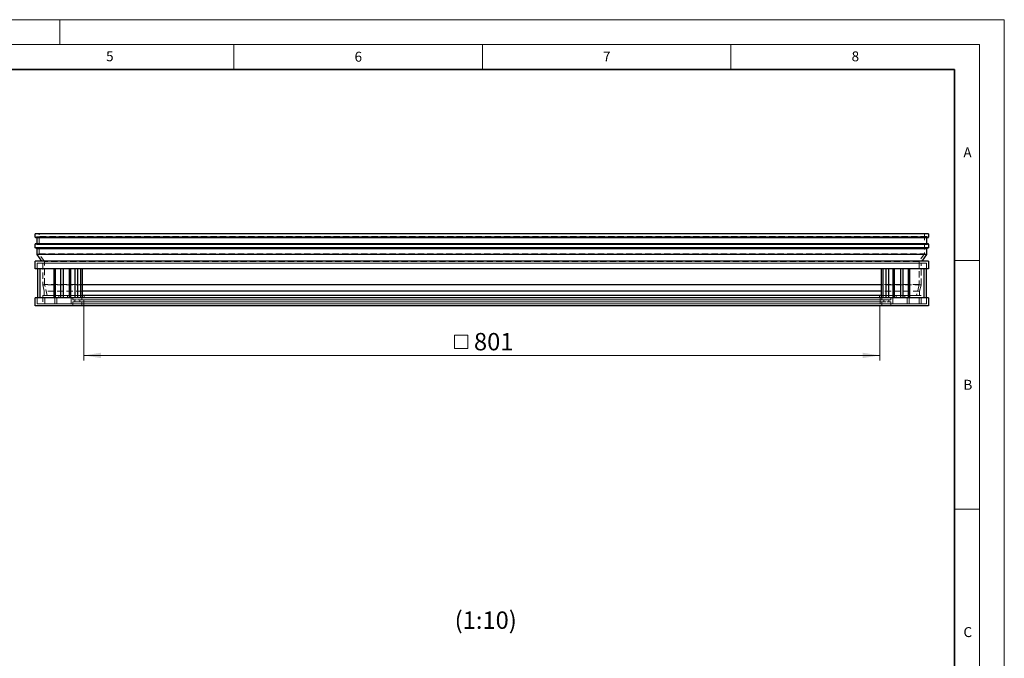
# Model space of a CAD drawing. Units: millimetres. Extents: x 0 to 420, y 0 to 297.
# Drawn here: x 222 to 420, y 168 to 297 of the extents above; entities that cross this region are included whole.
import ezdxf

# ---------------------------------------------------------------- set-up
doc = ezdxf.new("R2010")
doc.units = ezdxf.units.MM
doc.linetypes.add('HIDDEN', pattern=[1.905, 1.27, -0.635])
doc.styles.add('SLDTEXTSTYLE0', font='TXT', dxfattribs={"width": 0.605})
doc.dimstyles.new('SLDDIMSTYLE1', dxfattribs={"dimtxt": 3.5, "dimasz": 3.5, "dimexe": 0, "dimexo": 0.0625, "dimgap": 0.875, "dimtad": 1, "dimlfac": 5, "dimrnd": 1e-09, "dimzin": 12, "dimdsep": 46, "dimtxsty": 'SLDTEXTSTYLE0', "dimsah": 1, "dimcen": 0.09, "dimadec": 0, "dimazin": 3, "dimtfac": 1, "dimtdec": 3, "dimtofl": 0, "dimtmove": 0, "dimatfit": 3, "dimfxl": 0, "dimfrac": 2, "dimtolj": 1, "dimtzin": 12, "dimarcsym": 0})

# ---------------------------------------------------------------- blocks, each defined once
blk = doc.blocks.new('SW_SYMBOL_MOD_BOX')
at = {"color": 0, "linetype": 'Continuous', "lineweight": 18}
for p, q in [((200, 200), (200, 800)), ((200, 800), (800, 800)), ((800, 800), (800, 200)), ((200, 200), (800, 200))]:
    blk.add_line(p, q, dxfattribs=at)
blk = doc.blocks.new('_D_2')
at = {"color": 7, "linetype": 'Continuous', "lineweight": 0}
for p, q in [((234.79, 239.32), (234.79, 228.42)), ((394.99, 239.32), (394.99, 228.42)), ((394.99, 229.42), (234.79, 229.42))]:
    blk.add_line(p, q, dxfattribs=at)
at = {"color": 7, "linetype": 'Continuous', "lineweight": 18}
for points in [[(234.79, 229.42), (238.29, 228.88), (238.29, 229.96)], [(394.99, 229.42), (391.49, 229.96), (391.49, 228.88)]]:
    blk.add_solid(points, dxfattribs=at)
at = {"color": 7, "linetype": 'Continuous', "lineweight": 18, "xscale": 0.004511737089201878, "yscale": 0.004511737089201878, "zscale": 0.004511737089201878, "rotation": 3.536776805787431e-12}
blk.add_blockref('SW_SYMBOL_MOD_BOX', (308.47, 229.92), dxfattribs=at)
at = {"color": 7, "linetype": 'Continuous', "lineweight": 18, "insert": (313.3, 233.94), "char_height": 3.5, "attachment_point": 1, "style": 'SLDTEXTSTYLE0'}
blk.add_mtext('801', dxfattribs=at)

msp = doc.modelspace()

# ---------------------------------------------------------------- linework, layer by layer
at = {"color": 7, "linetype": 'Continuous', "lineweight": 18}
for p, q in [((0, 297), (420, 297)), ((230, 292), (230, 297)), ((420, 0), (420, 297)), ((15, 292), (415, 292)), ((265, 292), (265, 287)), ((315, 292), (315, 287)), ((365, 292), (365, 287)), ((415, 292), (415, 5)), ((410, 248.5), (415, 248.5)), ((410, 198.5), (415, 198.5))]:
    msp.add_line(p, q, dxfattribs=at)
at = {"color": 7, "linetype": 'Continuous', "lineweight": 35}
for p, q in [((410, 287), (20, 287)), ((410, 5), (410, 287))]:
    msp.add_line(p, q, dxfattribs=at)
at = {"color": 7, "linetype": 'Continuous', "lineweight": 25}
for p, q in [((225.0127, 253.227), (225.0127, 253.917)), ((404.7727, 253.917), (225.0127, 253.917)), ((404.7727, 253.917), (404.7727, 253.227)), ((225.0127, 251.077), (225.0127, 251.827)), ((225.0627, 253.177), (404.7227, 253.177)), ((404.7227, 251.877), (225.0627, 251.877)), ((225.4127, 251.877), (225.4127, 253.177)), ((404.3727, 253.177), (404.3727, 251.877)), ((404.7727, 251.827), (404.7727, 251.077)), ((225.4127, 250.8584), (225.0127, 251.077)), ((404.7727, 251.077), (225.0127, 251.077)), ((225.4127, 249.7408), (225.4127, 250.8584)), ((404.3727, 250.8584), (225.4127, 250.8584)), ((226.3587, 248.417), (225.4127, 249.7408)), ((404.3727, 249.7408), (225.4127, 249.7408)), ((404.3727, 249.7408), (403.4266, 248.417)), ((404.7727, 251.077), (404.3727, 250.8584)), ((404.3727, 250.8584), (404.3727, 249.7408)), ((225.0127, 246.817), (225.0127, 248.417)), ((404.7727, 248.417), (225.0127, 248.417)), ((404.7727, 248.417), (404.7727, 246.817)), ((404.7727, 246.817), (225.0127, 246.817)), ((225.5327, 241.017), (225.5327, 246.817)), ((225.9327, 246.817), (225.9327, 241.017)), ((228.8327, 241.017), (228.8327, 246.817)), ((229.0347, 246.817), (229.0347, 241.017)), ((230.1327, 246.817), (230.1327, 241.017)), ((230.6327, 246.817), (230.6327, 241.017)), ((231.9327, 241.017), (231.9327, 246.817)), ((232.1347, 246.817), (232.1347, 241.017)), ((233.0327, 246.817), (233.0327, 241.017)), ((233.5327, 246.817), (233.5327, 241.017)), ((234.2327, 241.017), (234.2327, 246.817)), ((234.5327, 241.017), (234.5327, 246.817)), ((395.2527, 246.817), (395.2527, 241.017)), ((395.5527, 246.817), (395.5527, 241.017)), ((396.2527, 241.017), (396.2527, 246.817)), ((396.7527, 241.017), (396.7527, 246.817)), ((397.6507, 241.017), (397.6507, 246.817)), ((397.8527, 246.817), (397.8527, 241.017)), ((399.1527, 241.017), (399.1527, 246.817)), ((399.6527, 241.017), (399.6527, 246.817)), ((400.7507, 241.017), (400.7507, 246.817)), ((400.9527, 246.817), (400.9527, 241.017)), ((403.8527, 241.017), (403.8527, 246.817)), ((404.2527, 246.817), (404.2527, 241.017)), ((395.2527, 243.6161), (234.5327, 243.6161)), ((395.2527, 242.3262), (234.5327, 242.3262)), ((225.0127, 239.417), (225.0127, 241.017)), ((404.7727, 241.017), (225.0127, 241.017)), ((395.2527, 241.457), (234.5327, 241.457)), ((404.7727, 241.017), (404.7727, 239.417)), ((404.7727, 239.417), (225.0127, 239.417))]:
    msp.add_line(p, q, dxfattribs=at)
at = {"color": 7, "linetype": 'HIDDEN', "lineweight": 18}
for p, q in [((225.8127, 253.917), (225.0127, 253.917)), ((403.9727, 253.917), (225.8127, 253.917)), ((225.8127, 249.8691), (225.8127, 253.917)), ((404.7727, 253.917), (403.9727, 253.917)), ((403.9727, 253.917), (403.9727, 249.8691)), ((225.0867, 253.1831), (225.3387, 253.3209)), ((404.6987, 253.1831), (225.0867, 253.1831)), ((225.3387, 251.7331), (225.0867, 251.8709)), ((225.0867, 251.8709), (404.6987, 251.8709)), ((225.3387, 253.3209), (404.4467, 253.3209)), ((404.4467, 251.7331), (225.3387, 251.7331)), ((404.4227, 253.327), (225.3627, 253.327)), ((225.3627, 251.727), (404.4227, 251.727)), ((225.4127, 253.277), (225.4127, 253.177)), ((404.3727, 253.277), (225.4127, 253.277)), ((225.4127, 251.877), (225.4127, 251.777)), ((225.4127, 251.777), (404.3727, 251.777)), ((404.3727, 253.177), (404.3727, 253.277)), ((404.3727, 251.777), (404.3727, 251.877)), ((404.4467, 253.3209), (404.6987, 253.1831)), ((404.6987, 251.8709), (404.4467, 251.7331)), ((226.9291, 248.3068), (225.8127, 249.8691)), ((225.8127, 249.8691), (403.9727, 249.8691)), ((403.9727, 249.8691), (402.8562, 248.3068)), ((226.3587, 248.417), (225.0127, 248.417)), ((225.4127, 248.017), (226.5327, 248.017)), ((404.3727, 248.017), (225.4127, 248.017)), ((225.4127, 246.817), (225.4127, 248.017)), ((403.4266, 248.417), (226.3587, 248.417)), ((403.2527, 248.017), (226.5327, 248.017)), ((226.5327, 248.017), (226.5327, 243.6161)), ((402.8562, 248.3068), (226.9291, 248.3068)), ((226.9291, 243.677), (226.9291, 248.3068)), ((402.8562, 248.3068), (402.8562, 243.677)), ((403.2527, 248.017), (404.3727, 248.017)), ((403.2527, 243.6161), (403.2527, 248.017)), ((404.7727, 248.417), (403.4266, 248.417)), ((404.3727, 248.017), (404.3727, 246.817)), ((225.0127, 246.817), (225.4127, 246.817)), ((404.3727, 246.817), (225.4127, 246.817)), ((404.3727, 246.817), (404.7727, 246.817)), ((402.8562, 243.677), (226.9291, 243.677)), ((227.4399, 241.457), (226.9291, 243.677)), ((402.8562, 243.677), (402.3454, 241.457)), ((234.5327, 243.6161), (226.5327, 243.6161)), ((226.5327, 243.6161), (226.8295, 242.3262)), ((234.5327, 242.3262), (226.8295, 242.3262)), ((226.8295, 242.3262), (226.8295, 241.457)), ((403.2527, 243.6161), (395.2527, 243.6161)), ((402.9559, 242.3262), (395.2527, 242.3262)), ((402.9559, 242.3262), (403.2527, 243.6161)), ((402.9559, 241.457), (402.9559, 242.3262)), ((225.4127, 241.017), (225.0127, 241.017)), ((225.4127, 239.817), (225.4127, 241.017)), ((404.3727, 241.017), (225.4127, 241.017)), ((404.3727, 239.817), (225.4127, 239.817)), ((226.5327, 239.817), (225.4127, 239.817)), ((226.8295, 241.457), (226.5327, 241.457)), ((234.5327, 241.457), (226.5327, 241.457)), ((226.5327, 241.457), (226.5327, 239.817)), ((403.2527, 239.817), (226.5327, 239.817)), ((402.9559, 241.457), (226.8295, 241.457)), ((226.9327, 241.057), (228.9527, 241.057)), ((402.8527, 241.057), (226.9327, 241.057)), ((226.9327, 239.817), (226.9327, 241.057)), ((228.9527, 239.817), (226.9327, 239.817)), ((226.9327, 239.817), (402.8527, 239.817)), ((402.3454, 241.457), (227.4399, 241.457)), ((229.7927, 241.457), (227.4399, 241.457)), ((228.9527, 241.057), (400.8327, 241.057)), ((228.9527, 241.057), (228.9527, 239.817)), ((228.9527, 239.817), (400.8327, 239.817)), ((229.3527, 239.817), (229.3527, 241.057)), ((400.4327, 241.057), (229.3527, 241.057)), ((229.3527, 241.057), (229.7927, 241.057)), ((400.4327, 239.817), (229.3527, 239.817)), ((232.2327, 239.817), (229.3527, 239.817)), ((399.9927, 241.457), (229.7927, 241.457)), ((229.7927, 241.057), (229.7927, 241.457)), ((399.9927, 241.057), (229.7927, 241.057)), ((398.2327, 241.457), (231.5527, 241.457)), ((231.5527, 241.457), (231.5527, 241.057)), ((234.3691, 241.457), (231.5527, 241.457)), ((398.2327, 241.057), (231.5527, 241.057)), ((231.5527, 241.057), (232.2327, 241.057)), ((397.5527, 241.057), (232.2327, 241.057)), ((232.2327, 241.057), (232.2327, 239.817)), ((397.5527, 239.817), (232.2327, 239.817)), ((232.6327, 241.057), (234.3927, 241.057)), ((397.1527, 241.057), (232.6327, 241.057)), ((232.6327, 240.637), (232.6327, 241.057)), ((397.1527, 240.637), (232.6327, 240.637)), ((233.0327, 240.637), (232.6327, 240.637)), ((232.6327, 239.417), (232.6327, 240.237)), ((232.6327, 240.237), (397.1527, 240.237)), ((232.6327, 240.237), (233.0327, 240.237)), ((396.7527, 240.637), (233.0327, 240.637)), ((233.0327, 240.237), (233.0327, 240.637)), ((233.0327, 240.237), (396.7527, 240.237)), ((395.7927, 240.637), (233.9927, 240.637)), ((233.9927, 240.637), (233.9927, 240.237)), ((234.3927, 240.637), (233.9927, 240.637)), ((233.9927, 240.237), (234.3927, 240.237)), ((395.7927, 240.237), (233.9927, 240.237)), ((395.4163, 241.457), (234.3691, 241.457)), ((395.3927, 241.057), (234.3927, 241.057)), ((234.3927, 241.057), (234.3927, 240.637)), ((395.3927, 240.637), (234.3927, 240.637)), ((395.3927, 240.237), (234.3927, 240.237)), ((234.3927, 240.237), (234.3927, 239.417)), ((395.1927, 241.557), (234.5927, 241.557)), ((394.9927, 241.0334), (234.7927, 241.0334)), ((234.7927, 239.417), (234.7927, 241.0334)), ((394.9927, 241.0334), (394.9927, 239.417)), ((403.2527, 241.457), (395.2527, 241.457)), ((395.3927, 241.057), (397.1527, 241.057)), ((395.3927, 240.637), (395.3927, 241.057)), ((395.7927, 240.637), (395.3927, 240.637)), ((395.3927, 240.237), (395.7927, 240.237)), ((395.3927, 239.417), (395.3927, 240.237)), ((398.2327, 241.457), (395.4163, 241.457)), ((395.7927, 240.237), (395.7927, 240.637)), ((397.1527, 240.637), (396.7527, 240.637)), ((396.7527, 240.637), (396.7527, 240.237)), ((396.7527, 240.237), (397.1527, 240.237)), ((397.1527, 241.057), (397.1527, 240.637)), ((397.1527, 240.237), (397.1527, 239.417)), ((397.5527, 241.057), (398.2327, 241.057)), ((397.5527, 239.817), (397.5527, 241.057)), ((400.4327, 239.817), (397.5527, 239.817)), ((398.2327, 241.057), (398.2327, 241.457)), ((402.3454, 241.457), (399.9927, 241.457)), ((399.9927, 241.457), (399.9927, 241.057)), ((399.9927, 241.057), (400.4327, 241.057)), ((400.4327, 241.057), (400.4327, 239.817)), ((400.8327, 241.057), (402.8527, 241.057)), ((400.8327, 239.817), (400.8327, 241.057)), ((402.8527, 239.817), (400.8327, 239.817)), ((402.8527, 241.057), (402.8527, 239.817)), ((403.2527, 241.457), (402.9559, 241.457)), ((403.2527, 239.817), (403.2527, 241.457)), ((404.3727, 239.817), (403.2527, 239.817)), ((404.7727, 241.017), (404.3727, 241.017)), ((404.3727, 241.017), (404.3727, 239.817)), ((225.0127, 239.417), (232.6327, 239.417)), ((232.6327, 239.417), (397.1527, 239.417)), ((395.3927, 239.417), (234.3927, 239.417)), ((234.3927, 239.417), (234.7927, 239.417)), ((394.9927, 239.417), (234.7927, 239.417)), ((394.9927, 239.417), (395.3927, 239.417)), ((397.1527, 239.417), (404.7727, 239.417))]:
    msp.add_line(p, q, dxfattribs=at)
at = {"color": 8, "linetype": 'Continuous', "lineweight": 18}
for p, q in [((225.0127, 253.227), (404.7727, 253.227)), ((404.7727, 251.827), (225.0127, 251.827))]:
    msp.add_line(p, q, dxfattribs=at)
at = {"color": 7, "linetype": 'Continuous', "lineweight": 25}
for centre, start, end in [((225.0627, 253.227), 180, 270), ((225.0627, 251.827), 90, 180), ((404.7227, 253.227), 270, 360), ((404.7227, 251.827), 0, 90)]:
    msp.add_arc(centre, 0.05, start, end, dxfattribs=at)
at = {"color": 7, "linetype": 'HIDDEN', "lineweight": 18}
for centre, radius, start, end in [((225.0627, 253.227), 0.05, 270, 298.658156), ((225.0627, 251.827), 0.05, 61.341844, 90), ((225.3627, 253.277), 0.05, 0, 118.658156), ((225.3627, 251.777), 0.05, 241.341844, 0), ((404.4227, 253.277), 0.05, 61.341844, 180), ((404.4227, 251.777), 0.05, 180, 298.658156), ((404.7227, 253.227), 0.05, 241.341844, 270), ((404.7227, 251.827), 0.05, 90, 118.658156), ((234.5927, 241.257), 0.3, 311.810315, 138.189685), ((395.1927, 241.257), 0.3, 41.810315, 228.189685)]:
    msp.add_arc(centre, radius, start, end, dxfattribs=at)

# ---------------------------------------------------------------- texts
at = {"color": 7, "linetype": 'Continuous', "lineweight": 18, "char_height": 2, "attachment_point": 2, "style": 'SLDTEXTSTYLE0'}
for s, insert in [('5', (240.0418, 290.6369)), ('6', (290.0344, 290.5429)), ('7', (340.0216, 290.5954)), ('8', (390.0377, 290.6215)), ('A', (412.5951, 271.2798)), ('B', (412.6717, 224.5121)), ('C', (412.6491, 174.728))]:
    msp.add_mtext(s, dxfattribs=dict(at, insert=insert))
at = {"color": 7, "linetype": 'Continuous', "lineweight": 0, "insert": (315.6701, 177.8822), "char_height": 3.5, "attachment_point": 2, "style": 'SLDTEXTSTYLE0'}
msp.add_mtext('(1:10)', dxfattribs=at)

# ---------------------------------------------------------------- dimensions: what is measured, and where the dimension line sits
at = {"color": 7, "linetype": 'Continuous', "lineweight": 18}
dim = msp.add_linear_dim(base=(234.7927, 229.417), p1=(394.9927, 239.417), p2=(234.7927, 239.417), angle=0, text='{\\fGDT;o}<>', dimstyle='SLDDIMSTYLE1', dxfattribs=at)
dim.commit()
dim.dimension.update_dxf_attribs({"geometry": '_D_2', "text_midpoint": (314.8927, 229.417), "dimtype": 160})

doc.saveas('drawing.dxf')
